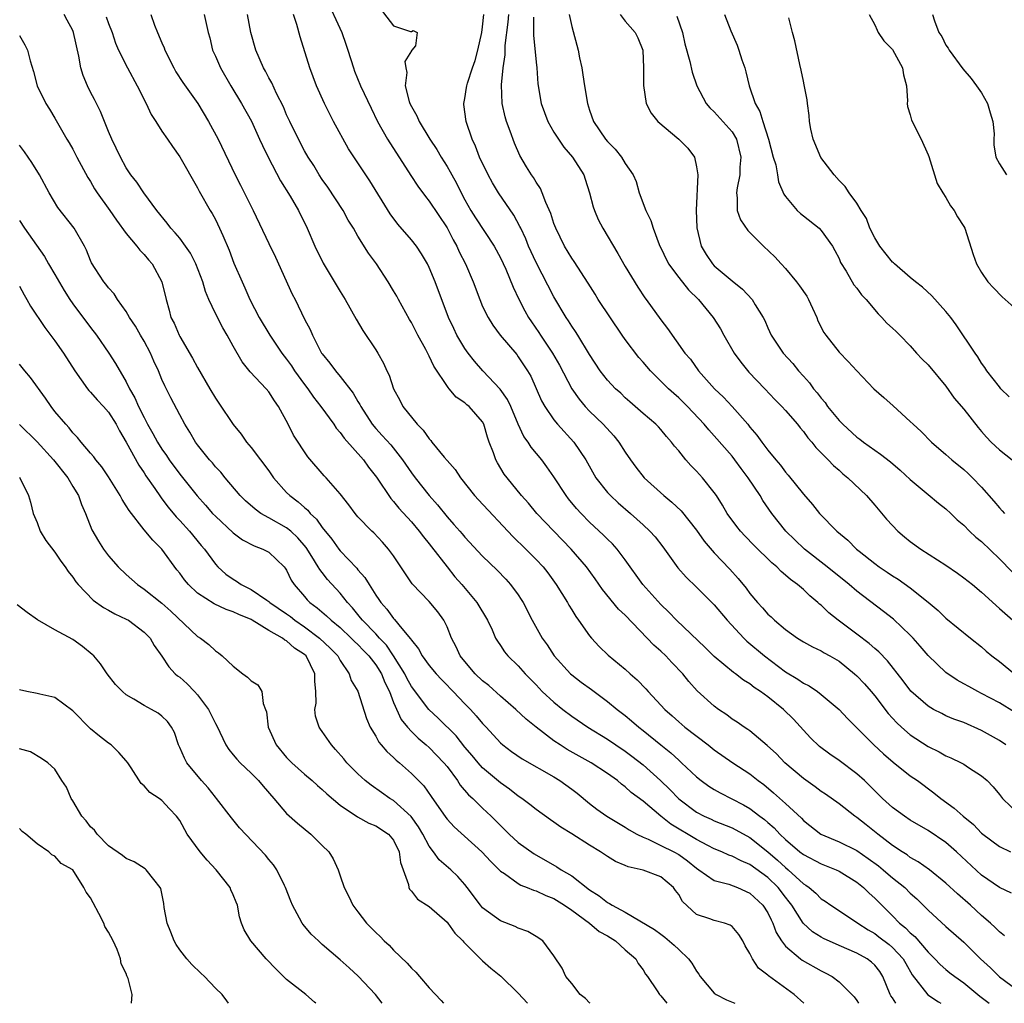
# Model space of a CAD drawing. Units: inches. Extents: x 2577000 to 2580000, y 1527000 to 1530000.
# Drawn here: x 2577925 to 2578036, y 1527000 to 1527110 of the extents above; entities that cross this region are included whole.
import ezdxf

# ---------------------------------------------------------------- set-up
doc = ezdxf.new("R2010")
doc.units = ezdxf.units.IN
doc.header["$MEASUREMENT"] = 0
doc.layers.add('LD25771527_2ft', color=133, linetype='Continuous')

msp = doc.modelspace()

# ---------------------------------------------------------------- linework, layer by layer
at = {"layer": 'LD25771527_2ft'}
for points, elevation in [([(2577959.38, 1527113), (2577961.18, 1527109), (2577961.66, 1527107.66), (2577961.87, 1527107), (2577962.49, 1527105), (2577962.63, 1527104.63), (2577963.3, 1527103), (2577964.48, 1527100.48), (2577965.2, 1527099), (2577966.31, 1527097), (2577968.93, 1527092.93), (2577969.73, 1527091.73), (2577970.57, 1527090.57), (2577971, 1527090.06), (2577973, 1527087.05), (2577973.7, 1527085.7), (2577974.09, 1527085), (2577974.37, 1527084.37), (2577975.07, 1527083), (2577975.94, 1527081), (2577976.68, 1527079), (2577977, 1527078.24), (2577977.6, 1527077), (2577978.13, 1527076.13), (2577978.97, 1527075), (2577980.82, 1527072.82), (2577981, 1527072.58), (2577982.05, 1527071), (2577982.4, 1527070.4), (2577983.62, 1527067.62), (2577983.96, 1527067), (2577985, 1527065.49), (2577985.4, 1527065), (2577987.23, 1527063), (2577988.57, 1527061), (2577989.71, 1527059), (2577991, 1527057.36), (2577991.33, 1527057), (2577992.2, 1527056.2), (2577993.58, 1527055), (2577995, 1527053.73), (2577995.78, 1527053), (2577996.36, 1527052.36), (2577997.23, 1527051.23), (2577998.9, 1527048.9), (2577999.83, 1527047.83), (2578001, 1527046.71), (2578003, 1527044.73), (2578004.45, 1527043), (2578006.3, 1527041), (2578006.65, 1527040.65), (2578008.62, 1527039), (2578011, 1527037.21), (2578012.38, 1527036.39), (2578013, 1527035.94), (2578013.63, 1527035.63), (2578014.58, 1527035), (2578015, 1527034.68), (2578017, 1527033), (2578017.96, 1527031.96), (2578020.91, 1527029), (2578022, 1527028), (2578023.08, 1527027.08), (2578025, 1527025.55), (2578025.79, 1527025), (2578027.64, 1527023.64), (2578028.43, 1527023), (2578029.92, 1527021.92), (2578030.93, 1527021), (2578032.08, 1527020.08), (2578033, 1527019.11), (2578033.13, 1527019), (2578035, 1527017.6), (2578036.26, 1527017)], 8240), ([(2577965, 1527112.3), (2577967, 1527109.72), (2577968.9, 1527109.1), (2577969, 1527109.09), (2577969.21, 1527109.21), (2577969.64, 1527109), (2577969.47, 1527107.47), (2577969.06, 1527107), (2577969.02, 1527106.98), (2577969, 1527106.92), (2577968.26, 1527105.74), (2577968.36, 1527105), (2577968.49, 1527104.49), (2577968.31, 1527103), (2577968.76, 1527101.24), (2577968.84, 1527101), (2577969, 1527100.69), (2577969.62, 1527099.62), (2577969.89, 1527099), (2577971.09, 1527097), (2577971.84, 1527095.84), (2577972.33, 1527095), (2577973, 1527093.95), (2577973.35, 1527093.35), (2577973.53, 1527093), (2577974.06, 1527092.06), (2577974.57, 1527091), (2577975, 1527090.2), (2577975.68, 1527089), (2577976.18, 1527088.18), (2577978.3, 1527085), (2577979, 1527083.68), (2577979.59, 1527082.41), (2577980.41, 1527080.41), (2577981.06, 1527079.06), (2577981.74, 1527077.74), (2577982.15, 1527077), (2577982.49, 1527076.49), (2577983.32, 1527075.32), (2577983.51, 1527075), (2577984.85, 1527073), (2577985.63, 1527071.63), (2577987.01, 1527069), (2577987.82, 1527067.82), (2577988.52, 1527067), (2577989, 1527066.49), (2577990.54, 1527065), (2577991.71, 1527063.71), (2577992.29, 1527063), (2577993, 1527061.87), (2577993.6, 1527061), (2577994.18, 1527060.18), (2577995.13, 1527059), (2577997.32, 1527057), (2577998.25, 1527056.25), (2577999.27, 1527055.27), (2578001, 1527053.12), (2578001.87, 1527051.87), (2578003, 1527050.57), (2578004.74, 1527048.74), (2578005.68, 1527047.68), (2578006.59, 1527046.59), (2578007, 1527046), (2578007.84, 1527045), (2578008.4, 1527044.4), (2578009, 1527043.69), (2578009.37, 1527043.37), (2578009.74, 1527043), (2578011, 1527041.95), (2578012.32, 1527041), (2578013, 1527040.58), (2578014.02, 1527040.02), (2578015, 1527039.56), (2578015.34, 1527039.34), (2578015.97, 1527039), (2578017, 1527038.4), (2578018.72, 1527037), (2578019, 1527036.75), (2578019.85, 1527035.85), (2578020.59, 1527035), (2578021, 1527034.51), (2578022.52, 1527032.52), (2578023.48, 1527031.48), (2578024, 1527031), (2578025, 1527030.15), (2578027, 1527028.83), (2578028.23, 1527028.23), (2578029, 1527027.78), (2578029.56, 1527027.56), (2578030.71, 1527027), (2578031, 1527026.83), (2578031.53, 1527026.47), (2578033, 1527025.54), (2578033.61, 1527025), (2578034.31, 1527024.31), (2578035, 1527023.46), (2578035.34, 1527023), (2578037.2, 1527021.2)], 8238), ([(2578023.39, 1527000), (2578023, 1527000.6), (2578022.83, 1527000.83), (2578022.75, 1527001), (2578021.91, 1527003), (2578021.56, 1527003.56), (2578021, 1527004.27), (2578020.63, 1527004.63), (2578020.14, 1527005), (2578019, 1527005.63), (2578017, 1527006.49), (2578015.27, 1527007.27), (2578015, 1527007.41), (2578014.03, 1527008.03), (2578012.98, 1527008.98), (2578011.7, 1527011), (2578011.41, 1527011.41), (2578011, 1527011.9), (2578010.16, 1527013), (2578009, 1527014.12), (2578007, 1527015.59), (2578006, 1527016), (2578005, 1527016.52), (2578004.64, 1527016.64), (2578003.86, 1527017), (2578003, 1527017.36), (2578002.29, 1527017.71), (2578001, 1527018.4), (2577998.11, 1527020.11), (2577996.98, 1527021), (2577995, 1527022.71), (2577993.68, 1527023.68), (2577993, 1527024.32), (2577992.6, 1527024.6), (2577992.12, 1527025), (2577991, 1527025.79), (2577989.18, 1527027), (2577986.5, 1527028.5), (2577985.7, 1527029), (2577985, 1527029.47), (2577983, 1527031), (2577981.89, 1527031.89), (2577980.73, 1527033), (2577979, 1527034.49), (2577977.68, 1527035.68), (2577977, 1527036.2), (2577976.17, 1527037), (2577975, 1527038.37), (2577974.49, 1527039), (2577974.03, 1527040.03), (2577973.52, 1527041), (2577973, 1527042.28), (2577972.65, 1527043), (2577971.96, 1527043.96), (2577971, 1527045.1), (2577969.09, 1527047.09), (2577967.83, 1527049), (2577967, 1527050.22), (2577966.44, 1527051), (2577965.76, 1527051.76), (2577964.8, 1527052.8), (2577964.57, 1527053), (2577963, 1527054.63), (2577962.69, 1527055), (2577961.97, 1527055.97), (2577961, 1527057.18), (2577959.44, 1527059), (2577959.23, 1527059.23), (2577957.36, 1527061.36), (2577955.78, 1527063.78), (2577955.18, 1527065), (2577954.1, 1527067), (2577953.63, 1527067.63), (2577953, 1527068.66), (2577952.72, 1527069), (2577950.89, 1527070.89), (2577950, 1527072), (2577949, 1527073.76), (2577948.32, 1527075), (2577947.83, 1527075.83), (2577947, 1527077.45), (2577946.28, 1527079), (2577945.9, 1527079.9), (2577945.58, 1527081), (2577944.82, 1527083), (2577944.2, 1527084.2), (2577943.65, 1527085), (2577943, 1527085.88), (2577942.5, 1527086.5), (2577942.02, 1527087), (2577941.59, 1527087.59), (2577940.43, 1527089), (2577938.96, 1527091), (2577938.18, 1527092.18), (2577937.53, 1527093), (2577937, 1527093.78), (2577936.34, 1527095), (2577935.37, 1527097), (2577935, 1527097.86), (2577934.1, 1527100.1), (2577933.45, 1527101.45), (2577933, 1527102.28), (2577932.64, 1527103), (2577932.15, 1527104.15), (2577931.9, 1527105), (2577931.69, 1527106.31), (2577931.09, 1527109), (2577931, 1527109.2), (2577930.38, 1527110.38), (2577930.02, 1527111)], 8252), ([(2577934.74, 1527110.74), (2577935, 1527110), (2577935.4, 1527109), (2577935.79, 1527107.79), (2577936.13, 1527107), (2577937.13, 1527105), (2577938.22, 1527103), (2577939.23, 1527101), (2577939.79, 1527099.79), (2577940.33, 1527099), (2577941, 1527097.92), (2577941.61, 1527097), (2577942.18, 1527096.18), (2577943, 1527095.04), (2577945, 1527091.55), (2577945.18, 1527091.18), (2577946.43, 1527089), (2577946.65, 1527088.65), (2577947, 1527087.99), (2577947.48, 1527087), (2577947.82, 1527086.18), (2577948.54, 1527084.54), (2577949.09, 1527083.09), (2577949.99, 1527081), (2577950.32, 1527080.32), (2577950.87, 1527079), (2577951.92, 1527077), (2577953.1, 1527075), (2577954.45, 1527073), (2577955, 1527072.3), (2577955.55, 1527071.55), (2577955.9, 1527071), (2577957, 1527069.48), (2577957.37, 1527069), (2577958.03, 1527068.03), (2577958.83, 1527067), (2577960.28, 1527065), (2577960.57, 1527064.57), (2577961, 1527064.09), (2577961.45, 1527063.45), (2577963.61, 1527061), (2577964.19, 1527060.19), (2577965.07, 1527059.07), (2577966.68, 1527056.68), (2577967, 1527056.35), (2577967.6, 1527055.6), (2577969, 1527054.04), (2577969.88, 1527053), (2577970.35, 1527052.35), (2577971, 1527051.59), (2577971.26, 1527051.26), (2577973, 1527049.01), (2577973.89, 1527047.89), (2577974.67, 1527047), (2577976.35, 1527045), (2577977.56, 1527043), (2577978.06, 1527041.94), (2577978.46, 1527041), (2577978.65, 1527040.65), (2577979, 1527040.16), (2577979.45, 1527039.45), (2577979.84, 1527039), (2577981, 1527037.9), (2577981.77, 1527037), (2577983, 1527035.74), (2577983.69, 1527035), (2577985, 1527033.79), (2577986, 1527033), (2577987, 1527032.25), (2577988.81, 1527031), (2577991, 1527029.64), (2577991.94, 1527029), (2577993, 1527028.31), (2577993.76, 1527027.76), (2577995, 1527026.79), (2577996.96, 1527025), (2577998, 1527024), (2577999, 1527022.95), (2578001, 1527021.44), (2578001.87, 1527021), (2578002.66, 1527020.66), (2578003, 1527020.49), (2578005, 1527019.7), (2578007, 1527018.6), (2578009, 1527017.01), (2578010.08, 1527016.08), (2578011, 1527015.23), (2578011.29, 1527015), (2578013, 1527013.43), (2578013.28, 1527013.28), (2578013.65, 1527013), (2578014.38, 1527012.38), (2578015, 1527011.73), (2578015.45, 1527011.45), (2578016.08, 1527011), (2578018.74, 1527009.26), (2578019.1, 1527009), (2578020.25, 1527008.25), (2578021, 1527007.84), (2578021.48, 1527007.48), (2578022.61, 1527006.61), (2578023, 1527006.28), (2578024.2, 1527005), (2578024.48, 1527004.48), (2578025.21, 1527003.21), (2578026.96, 1527000.96), (2578028.16, 1527000.16), (2578028.41, 1527000)], 8250), ([(2577939.77, 1527111), (2577940.18, 1527109.82), (2577940.52, 1527109), (2577941, 1527107.82), (2577941.25, 1527107.25), (2577941.33, 1527107), (2577942.33, 1527105), (2577942.57, 1527104.57), (2577943.36, 1527103.36), (2577945.02, 1527101), (2577946.22, 1527099), (2577947.33, 1527097), (2577949.21, 1527093), (2577949.84, 1527091.84), (2577950.51, 1527090.51), (2577951.25, 1527089), (2577953, 1527085.3), (2577953.75, 1527083.75), (2577955.62, 1527079.62), (2577955.94, 1527079), (2577957, 1527076.82), (2577957.63, 1527075.63), (2577957.89, 1527075), (2577958.93, 1527073), (2577959, 1527072.9), (2577959.86, 1527071.86), (2577960.48, 1527071), (2577961, 1527070.38), (2577962.48, 1527068.48), (2577963, 1527067.56), (2577963.22, 1527067.22), (2577963.31, 1527067), (2577964.6, 1527065), (2577965, 1527064.52), (2577965.73, 1527063.74), (2577966.68, 1527062.68), (2577968.01, 1527061), (2577969, 1527059.54), (2577969.41, 1527059), (2577970.99, 1527057), (2577971.95, 1527055.95), (2577973, 1527054.62), (2577973.77, 1527053.77), (2577974.43, 1527053), (2577974.71, 1527052.71), (2577975, 1527052.33), (2577977, 1527050.19), (2577978.62, 1527048.62), (2577979.6, 1527047.6), (2577980.14, 1527047), (2577981, 1527045.84), (2577981.34, 1527045.34), (2577981.53, 1527045), (2577982.55, 1527043), (2577983.69, 1527041), (2577984.23, 1527040.23), (2577985.04, 1527039), (2577986.86, 1527037), (2577987, 1527036.88), (2577988.07, 1527036.07), (2577989.23, 1527035.23), (2577991, 1527033.9), (2577992.09, 1527033), (2577993, 1527032.3), (2577993.71, 1527031.71), (2577994.52, 1527031), (2577995, 1527030.64), (2577997, 1527029), (2577998.11, 1527028.11), (2577999, 1527027.28), (2577999.33, 1527027), (2578001, 1527025.43), (2578001.54, 1527025), (2578002.38, 1527024.38), (2578003, 1527024), (2578003.64, 1527023.64), (2578006.29, 1527022.29), (2578007, 1527021.87), (2578008.12, 1527021), (2578008.63, 1527020.63), (2578009, 1527020.3), (2578009.71, 1527019.71), (2578010.34, 1527019), (2578011, 1527018.38), (2578012.6, 1527017), (2578013, 1527016.69), (2578015, 1527015.64), (2578016.69, 1527015), (2578017, 1527014.85), (2578019, 1527013.61), (2578019.75, 1527013), (2578020.38, 1527012.38), (2578021, 1527011.81), (2578021.79, 1527011), (2578023, 1527009.83), (2578023.79, 1527009), (2578024.47, 1527008.47), (2578025, 1527007.9), (2578025.5, 1527007.5), (2578027, 1527005.73), (2578027.75, 1527005), (2578028.36, 1527004.36), (2578029, 1527003.78), (2578029.43, 1527003.43), (2578029.99, 1527003), (2578031, 1527002.29), (2578032.81, 1527000.81), (2578033.85, 1527000)], 8248), ([(2577945.76, 1527111), (2577946.18, 1527109), (2577946.37, 1527108.37), (2577946.67, 1527107), (2577947, 1527106.32), (2577947.57, 1527105), (2577948.73, 1527103), (2577949.93, 1527101), (2577951.04, 1527099.04), (2577951.97, 1527097), (2577952.28, 1527096.28), (2577952.92, 1527095), (2577954.32, 1527092.32), (2577955.39, 1527090.61), (2577956.33, 1527089), (2577957.31, 1527087), (2577958.17, 1527085), (2577959.09, 1527083.09), (2577961, 1527079.9), (2577961.57, 1527079), (2577962.79, 1527076.79), (2577963.54, 1527075.54), (2577965, 1527073.37), (2577965.23, 1527073), (2577965.87, 1527071.87), (2577966.26, 1527071), (2577966.5, 1527070.5), (2577966.98, 1527069), (2577967.7, 1527067.7), (2577968.05, 1527067), (2577969.65, 1527065), (2577970.33, 1527064.33), (2577971, 1527063.36), (2577971.18, 1527063.18), (2577971.31, 1527063), (2577972.68, 1527061.32), (2577973, 1527060.94), (2577973.91, 1527059.91), (2577974.52, 1527059), (2577976.1, 1527057), (2577976.52, 1527056.52), (2577980.39, 1527052.39), (2577981.85, 1527051), (2577983, 1527049.83), (2577983.78, 1527049), (2577984.31, 1527048.31), (2577985.26, 1527047), (2577986.51, 1527045), (2577986.69, 1527044.69), (2577987, 1527044.19), (2577987.44, 1527043.44), (2577987.77, 1527043), (2577989, 1527041.24), (2577989.2, 1527041), (2577990.06, 1527040.06), (2577991.08, 1527039.08), (2577993, 1527037.5), (2577993.55, 1527037), (2577994.33, 1527036.33), (2577995.31, 1527035.31), (2577995.57, 1527035), (2577997, 1527033.48), (2577997.43, 1527033), (2577998.27, 1527032.27), (2577999, 1527031.6), (2577999.71, 1527031), (2578002.31, 1527029), (2578003, 1527028.44), (2578005.09, 1527027), (2578007, 1527025.75), (2578007.92, 1527025), (2578008.55, 1527024.55), (2578009.64, 1527023.64), (2578011, 1527022.42), (2578012.78, 1527020.78), (2578013, 1527020.54), (2578014.96, 1527019), (2578017, 1527018.13), (2578019, 1527017.16), (2578020.27, 1527016.27), (2578021.42, 1527015.42), (2578021.94, 1527015), (2578022.51, 1527014.51), (2578023, 1527014.1), (2578024.38, 1527013), (2578025, 1527012.38), (2578025.72, 1527011.72), (2578027, 1527010.45), (2578029, 1527008.62), (2578031, 1527006.87), (2578032.88, 1527005), (2578033.99, 1527003.99), (2578035, 1527002.99), (2578037.72, 1527001)], 8246), ([(2578035.58, 1527007.58), (2578035, 1527008.03), (2578034.52, 1527008.52), (2578034, 1527009), (2578033, 1527009.86), (2578031.74, 1527011), (2578030.28, 1527012.28), (2578029, 1527013.5), (2578027.15, 1527015), (2578025.89, 1527015.89), (2578025, 1527016.38), (2578024.65, 1527016.65), (2578024.07, 1527017), (2578023, 1527017.72), (2578021.35, 1527019), (2578020.05, 1527020.05), (2578019, 1527020.87), (2578018.79, 1527021), (2578017, 1527022.38), (2578015.47, 1527023.47), (2578015, 1527023.77), (2578014.31, 1527024.31), (2578013, 1527025.22), (2578010.9, 1527027), (2578009.99, 1527027.99), (2578008.95, 1527028.95), (2578007, 1527030.57), (2578006.75, 1527030.75), (2578006.35, 1527031), (2578005.56, 1527031.56), (2578005, 1527031.91), (2578004.39, 1527032.39), (2578003.46, 1527033), (2578003, 1527033.35), (2578001.09, 1527035.09), (2578000.14, 1527036.14), (2577999.46, 1527037), (2577998.25, 1527038.25), (2577997.56, 1527039), (2577997, 1527039.53), (2577996.21, 1527040.21), (2577995.47, 1527041), (2577993, 1527043.57), (2577992.26, 1527044.26), (2577990.45, 1527046.45), (2577989.64, 1527047.64), (2577988.66, 1527049), (2577986.94, 1527051), (2577984.97, 1527053), (2577983.07, 1527055), (2577982.14, 1527056.14), (2577981.37, 1527057), (2577979.74, 1527059), (2577979.42, 1527059.42), (2577978.66, 1527060.66), (2577978.47, 1527061), (2577978.2, 1527061.8), (2577977.73, 1527063), (2577977.55, 1527063.55), (2577977.14, 1527065), (2577977, 1527065.26), (2577975.48, 1527067), (2577975.21, 1527067.2), (2577975, 1527067.41), (2577974.04, 1527068.04), (2577973.25, 1527069), (2577973.12, 1527069.12), (2577971.53, 1527071.53), (2577971, 1527072.64), (2577970.87, 1527072.87), (2577970.61, 1527073.39), (2577969.73, 1527075), (2577969, 1527076.42), (2577968.78, 1527076.78), (2577967.55, 1527079), (2577967.37, 1527079.37), (2577967, 1527080), (2577966.39, 1527081), (2577965.07, 1527083), (2577964.2, 1527084.2), (2577963, 1527086.11), (2577962.49, 1527087), (2577961.92, 1527087.92), (2577961.33, 1527089), (2577959.62, 1527091.62), (2577959, 1527092.47), (2577958.64, 1527093), (2577958.04, 1527094.04), (2577957.41, 1527095), (2577957, 1527095.71), (2577956.32, 1527097), (2577955.34, 1527099), (2577955, 1527099.73), (2577954.63, 1527100.63), (2577953.88, 1527102.12), (2577953.33, 1527103.33), (2577953, 1527103.91), (2577952.63, 1527104.63), (2577952.42, 1527105), (2577951.54, 1527107), (2577950.99, 1527108.99), (2577950.59, 1527111)], 8244), ([(2578036.35, 1527012.35), (2578035, 1527013.01), (2578033, 1527014.38), (2578030.19, 1527017), (2578029, 1527018.04), (2578027, 1527019.39), (2578025, 1527020.57), (2578024.35, 1527021), (2578023, 1527021.97), (2578021.86, 1527023), (2578019.84, 1527025), (2578019, 1527025.77), (2578017, 1527027.25), (2578015.96, 1527027.96), (2578014.82, 1527028.82), (2578013.81, 1527029.81), (2578013, 1527030.66), (2578011.89, 1527031.89), (2578010.77, 1527033), (2578009, 1527034.41), (2578008.19, 1527035), (2578007.47, 1527035.47), (2578007, 1527035.85), (2578006.28, 1527036.28), (2578005.37, 1527037), (2578005.15, 1527037.15), (2578003, 1527038.93), (2578001.96, 1527039.96), (2577998.76, 1527043), (2577997.9, 1527043.9), (2577997, 1527044.76), (2577994.97, 1527047), (2577993, 1527049.78), (2577992.09, 1527051), (2577991.57, 1527051.57), (2577991, 1527052.12), (2577990.57, 1527052.57), (2577989, 1527054.03), (2577988.04, 1527055), (2577987.54, 1527055.54), (2577986.65, 1527056.65), (2577986.39, 1527057), (2577985, 1527059.11), (2577984.22, 1527060.22), (2577983.63, 1527061), (2577982.43, 1527062.43), (2577982.09, 1527063), (2577981.62, 1527063.62), (2577981, 1527065), (2577980.16, 1527067), (2577979.79, 1527067.79), (2577978.95, 1527068.95), (2577977.02, 1527071), (2577976.07, 1527072.07), (2577975.36, 1527073), (2577975, 1527073.52), (2577974.12, 1527075), (2577973.75, 1527075.75), (2577973.18, 1527077), (2577971.67, 1527081), (2577971, 1527082.62), (2577970.82, 1527083), (2577970.14, 1527084.14), (2577969.56, 1527085), (2577969, 1527085.71), (2577967.47, 1527087.47), (2577966.62, 1527088.62), (2577964.32, 1527092.32), (2577961.93, 1527095.93), (2577960.25, 1527099), (2577959.24, 1527101), (2577958.35, 1527103), (2577957.99, 1527103.99), (2577957.61, 1527105), (2577956.5, 1527108.5), (2577956.13, 1527109.87), (2577955.76, 1527111)], 8242), ([(2578035.71, 1527029), (2578035, 1527029.51), (2578033, 1527030.64), (2578031, 1527031.51), (2578029.9, 1527031.9), (2578029, 1527032.29), (2578028.52, 1527032.52), (2578027.6, 1527033), (2578027, 1527033.34), (2578025.06, 1527035.06), (2578024.21, 1527036.21), (2578022.45, 1527038.45), (2578021.46, 1527039.46), (2578021, 1527039.84), (2578020.39, 1527040.39), (2578019, 1527041.45), (2578016.91, 1527043), (2578015.85, 1527043.85), (2578015, 1527044.68), (2578014.82, 1527044.82), (2578014.63, 1527045), (2578013.73, 1527045.73), (2578013, 1527046.44), (2578012.35, 1527047), (2578011.56, 1527047.56), (2578011, 1527048.08), (2578010.49, 1527048.49), (2578010.01, 1527049), (2578009.46, 1527049.46), (2578007.44, 1527051.44), (2578006.45, 1527052.45), (2578005.94, 1527053), (2578005.53, 1527053.53), (2578004.46, 1527055), (2578003.92, 1527055.92), (2578003.23, 1527057), (2578003, 1527057.34), (2578001.69, 1527059), (2578001, 1527059.75), (2578000.37, 1527060.37), (2577999.81, 1527061), (2577999, 1527062.02), (2577998.55, 1527062.55), (2577998.21, 1527063), (2577997.64, 1527063.64), (2577997, 1527064.41), (2577996.72, 1527064.72), (2577996.44, 1527065), (2577995, 1527066.23), (2577994.13, 1527067), (2577993.52, 1527067.52), (2577993, 1527067.99), (2577992.49, 1527068.49), (2577991.91, 1527069), (2577991, 1527069.97), (2577990.2, 1527071), (2577989, 1527072.84), (2577987.7, 1527075), (2577987.42, 1527075.42), (2577987, 1527076.02), (2577986.63, 1527076.63), (2577986.37, 1527077), (2577985, 1527079.3), (2577983, 1527083.15), (2577982.16, 1527085), (2577981.83, 1527085.83), (2577981.27, 1527087), (2577981.19, 1527087.19), (2577980.49, 1527088.49), (2577978.76, 1527091), (2577978.1, 1527092.1), (2577977.61, 1527093), (2577976.66, 1527095), (2577976.21, 1527096.21), (2577975.81, 1527097), (2577975.15, 1527099), (2577974.9, 1527100.9), (2577974.87, 1527101), (2577975, 1527101.59), (2577975.19, 1527102.81), (2577975.21, 1527103), (2577975.29, 1527103.29), (2577975.85, 1527105), (2577976.15, 1527105.85), (2577976.46, 1527107), (2577976.91, 1527109), (2577977, 1527109.62), (2577977.15, 1527111)], 8236), ([(2578036.68, 1527032.68), (2578035, 1527033.73), (2578033, 1527034.78), (2578032.56, 1527035), (2578031.55, 1527035.55), (2578031, 1527035.88), (2578030.27, 1527036.27), (2578029, 1527037.12), (2578027, 1527039.04), (2578026.1, 1527040.1), (2578025.32, 1527041), (2578025, 1527041.33), (2578023.11, 1527043.11), (2578021.99, 1527043.99), (2578019, 1527046.26), (2578018.13, 1527047), (2578015.68, 1527049), (2578013.13, 1527051), (2578012.03, 1527052.03), (2578011.03, 1527053), (2578009.44, 1527055), (2578008.46, 1527056.46), (2578008.13, 1527057), (2578006.81, 1527059), (2578006.02, 1527060.02), (2578005.32, 1527061), (2578005, 1527061.41), (2578003, 1527063.72), (2578002.38, 1527064.38), (2578001.88, 1527065), (2578000, 1527067), (2577999.5, 1527067.5), (2577999, 1527067.97), (2577998.44, 1527068.44), (2577997.85, 1527069), (2577995.82, 1527071), (2577995, 1527071.98), (2577994.51, 1527072.51), (2577993, 1527074.53), (2577992.67, 1527075), (2577989.98, 1527079), (2577989.61, 1527079.61), (2577988.83, 1527080.83), (2577987.27, 1527083.27), (2577987, 1527083.65), (2577986.19, 1527085), (2577985.21, 1527087), (2577985, 1527087.56), (2577984.66, 1527088.66), (2577984.09, 1527089.91), (2577983.69, 1527091), (2577983.48, 1527091.48), (2577983, 1527092.18), (2577982.71, 1527092.71), (2577982.49, 1527093), (2577981.92, 1527093.92), (2577981.18, 1527095.18), (2577980.57, 1527096.57), (2577980.1, 1527097.9), (2577979.68, 1527099), (2577979.52, 1527099.52), (2577979.19, 1527101), (2577979.1, 1527103.1), (2577979.29, 1527105), (2577979.51, 1527106.49), (2577979.54, 1527107.54), (2577979.85, 1527110.15), (2577979.92, 1527111)], 8234), ([(2577982.71, 1527110.71), (2577982.72, 1527109), (2577982.7, 1527108.7), (2577983, 1527105.65), (2577983.08, 1527105), (2577983.21, 1527103.21), (2577983.56, 1527101), (2577984.31, 1527099), (2577985, 1527097.81), (2577985.5, 1527097), (2577986.11, 1527096.11), (2577987.09, 1527095), (2577988.34, 1527093), (2577988.51, 1527092.51), (2577989, 1527091), (2577989.42, 1527089.42), (2577989.56, 1527089), (2577989.98, 1527087.98), (2577990.48, 1527087), (2577992.17, 1527084.17), (2577993, 1527082.7), (2577994.4, 1527080.4), (2577995.2, 1527079.2), (2577995.36, 1527079), (2577997, 1527076.74), (2577997.76, 1527075.76), (2577999.69, 1527073), (2578000.31, 1527072.31), (2578001.24, 1527071), (2578003.03, 1527069), (2578004.04, 1527068.04), (2578005, 1527067), (2578006.75, 1527065), (2578007, 1527064.68), (2578007.78, 1527063.78), (2578008.32, 1527063), (2578009, 1527062.1), (2578009.9, 1527061), (2578010.41, 1527060.41), (2578011, 1527059.61), (2578011.29, 1527059.29), (2578013, 1527057.16), (2578014.01, 1527056.01), (2578014.81, 1527055), (2578016.74, 1527053), (2578017.98, 1527051.98), (2578018.94, 1527051), (2578019.24, 1527050.76), (2578021, 1527049.37), (2578021.51, 1527049), (2578022.41, 1527048.41), (2578023, 1527047.99), (2578023.62, 1527047.62), (2578025, 1527046.65), (2578027, 1527045.05), (2578028.11, 1527044.11), (2578029, 1527043.22), (2578031.75, 1527041), (2578033, 1527040.03), (2578033.53, 1527039.53), (2578034.16, 1527039), (2578035, 1527038.36), (2578036.69, 1527037)], 8232), ([(2577986.71, 1527111), (2577987, 1527109.64), (2577987.71, 1527107), (2577987.87, 1527106.13), (2577988.12, 1527105), (2577988.24, 1527104.24), (2577988.42, 1527103), (2577988.76, 1527101), (2577989, 1527100.26), (2577989.45, 1527099), (2577990.79, 1527097), (2577991, 1527096.74), (2577991.88, 1527095.88), (2577992.59, 1527095), (2577993, 1527094.28), (2577993.91, 1527093), (2577994.24, 1527092.24), (2577994.58, 1527091), (2577995.3, 1527089), (2577995.88, 1527087.88), (2577996.12, 1527087), (2577996.81, 1527085.19), (2577997.86, 1527083), (2577999, 1527081.47), (2578000.11, 1527080.11), (2578001.22, 1527079), (2578002.86, 1527077), (2578003.7, 1527075.7), (2578004.08, 1527075), (2578005.23, 1527073), (2578005.96, 1527071.96), (2578006.87, 1527070.87), (2578008.68, 1527069), (2578009.8, 1527067.8), (2578010.59, 1527067), (2578011, 1527066.55), (2578012.34, 1527065), (2578012.62, 1527064.62), (2578013, 1527064.18), (2578013.49, 1527063.49), (2578013.94, 1527063), (2578014.39, 1527062.39), (2578015.79, 1527061), (2578016.37, 1527060.37), (2578017, 1527059.85), (2578017.44, 1527059.44), (2578017.99, 1527059), (2578020.07, 1527057), (2578021, 1527055.94), (2578022.34, 1527054.34), (2578023, 1527053.63), (2578023.61, 1527053), (2578024.36, 1527052.36), (2578025, 1527051.86), (2578026.17, 1527051), (2578029, 1527049.19), (2578030.29, 1527048.29), (2578031, 1527047.78), (2578031.97, 1527047), (2578033, 1527046.16), (2578035, 1527044.31), (2578036.49, 1527043)], 8230), ([(2577992.43, 1527111), (2577993, 1527110.24), (2577994.11, 1527109), (2577994.4, 1527108.4), (2577994.98, 1527107), (2577995.07, 1527105), (2577995.04, 1527103.04), (2577995.35, 1527101), (2577995.92, 1527099.92), (2577996.65, 1527099), (2577999.02, 1527097), (2578000.01, 1527096.01), (2578000.76, 1527095), (2578001, 1527093.91), (2578001.14, 1527093), (2578000.96, 1527089.04), (2578001.04, 1527087.04), (2578001.53, 1527085), (2578002.08, 1527084.08), (2578002.8, 1527083), (2578003, 1527082.79), (2578005, 1527081.11), (2578006.17, 1527080.17), (2578007.23, 1527079), (2578007.57, 1527078.43), (2578008.48, 1527077), (2578008.67, 1527076.67), (2578009, 1527075.83), (2578009.37, 1527075), (2578010.72, 1527073), (2578011.81, 1527071.81), (2578012.46, 1527071), (2578013, 1527070.39), (2578013.67, 1527069.67), (2578014.15, 1527069), (2578014.55, 1527068.55), (2578015, 1527067.92), (2578015.43, 1527067.43), (2578015.71, 1527067), (2578017, 1527065.42), (2578017.41, 1527065), (2578019, 1527063.56), (2578019.33, 1527063.33), (2578019.76, 1527063), (2578021, 1527062.1), (2578021.66, 1527061.66), (2578022.78, 1527060.78), (2578023.86, 1527059.86), (2578025, 1527058.81), (2578027, 1527057.11), (2578028.15, 1527056.15), (2578029, 1527055.51), (2578029.54, 1527055), (2578030.27, 1527054.27), (2578031, 1527053.67), (2578031.65, 1527053), (2578032.34, 1527052.34), (2578033, 1527051.83), (2578035, 1527049.91), (2578036.43, 1527048.43)], 8228), ([(2577998.8, 1527110.8), (2577999.44, 1527109), (2577999.7, 1527107.7), (2578000.27, 1527105.73), (2578000.52, 1527104.52), (2578001.03, 1527103), (2578002.07, 1527101), (2578002.51, 1527100.51), (2578003, 1527100.07), (2578005, 1527097.83), (2578005.48, 1527097), (2578005.98, 1527095), (2578005.87, 1527093.87), (2578005.86, 1527093), (2578005.56, 1527091.56), (2578005.5, 1527091), (2578005.58, 1527090.42), (2578005.58, 1527089), (2578005.95, 1527087.95), (2578006.75, 1527086.75), (2578007, 1527086.53), (2578008.53, 1527085), (2578009.81, 1527083.81), (2578010.52, 1527083), (2578011, 1527082.48), (2578012.21, 1527081), (2578012.55, 1527080.55), (2578013.37, 1527079.37), (2578013.56, 1527079), (2578014.02, 1527078.02), (2578014.49, 1527077), (2578014.63, 1527076.63), (2578015.31, 1527075.31), (2578015.5, 1527075), (2578017, 1527073.09), (2578018.04, 1527072.04), (2578019, 1527070.99), (2578020.92, 1527069), (2578022.01, 1527068.01), (2578023.08, 1527067.08), (2578025, 1527065.32), (2578025.3, 1527065), (2578026.2, 1527064.2), (2578027.38, 1527063), (2578029, 1527061.6), (2578029.66, 1527061), (2578031, 1527059.91), (2578031.48, 1527059.48), (2578031.99, 1527059), (2578033, 1527057.94), (2578034.37, 1527056.37), (2578035, 1527055.61), (2578035.31, 1527055.3), (2578035.58, 1527055)], 8226), ([(2578004.13, 1527111), (2578004.84, 1527109.16), (2578005.55, 1527107.55), (2578005.74, 1527107), (2578006.09, 1527105.91), (2578006.41, 1527105), (2578006.55, 1527104.55), (2578006.91, 1527103), (2578007.6, 1527101), (2578008.11, 1527100.11), (2578008.43, 1527099), (2578009.07, 1527097), (2578009.62, 1527095), (2578009.89, 1527094.11), (2578010.1, 1527093), (2578010.21, 1527092.21), (2578010.82, 1527090.82), (2578011, 1527090.57), (2578012.3, 1527089), (2578012.67, 1527088.67), (2578013, 1527088.42), (2578014.75, 1527087), (2578015, 1527086.76), (2578016.27, 1527085), (2578016.51, 1527084.51), (2578017, 1527083.61), (2578017.18, 1527083.18), (2578017.8, 1527082.2), (2578018.67, 1527080.67), (2578019, 1527080.27), (2578019.52, 1527079.52), (2578020.03, 1527079), (2578021.39, 1527077.39), (2578021.82, 1527077), (2578022.37, 1527076.37), (2578023, 1527075.81), (2578023.4, 1527075.4), (2578023.83, 1527075), (2578025, 1527073.81), (2578025.7, 1527073), (2578026.32, 1527072.32), (2578027, 1527071.67), (2578029, 1527069.28), (2578029.93, 1527067.93), (2578031, 1527066.69), (2578032.63, 1527064.63), (2578033, 1527064.21), (2578033.55, 1527063.55), (2578034.06, 1527063), (2578035, 1527062.12), (2578036.43, 1527061)], 8224), ([(2578036.08, 1527068.08), (2578035.17, 1527069), (2578035, 1527069.19), (2578033.59, 1527071), (2578033.37, 1527071.37), (2578033, 1527071.85), (2578032.58, 1527072.58), (2578032.26, 1527073), (2578030.15, 1527076.15), (2578029.53, 1527077), (2578029, 1527077.67), (2578027.42, 1527079.42), (2578026.38, 1527080.38), (2578025.57, 1527081), (2578025, 1527081.48), (2578023.24, 1527083), (2578023.12, 1527083.12), (2578023, 1527083.21), (2578021.57, 1527085), (2578021.37, 1527085.37), (2578021, 1527085.93), (2578020.47, 1527087), (2578020.09, 1527088.09), (2578019.5, 1527089), (2578019, 1527089.81), (2578018.15, 1527091), (2578017.7, 1527091.7), (2578017, 1527092.36), (2578016.47, 1527093), (2578014.97, 1527094.97), (2578014.1, 1527097), (2578013.85, 1527098.15), (2578013.7, 1527099), (2578013.65, 1527099.65), (2578013.45, 1527101), (2578013.41, 1527101.41), (2578013.1, 1527103.1), (2578013, 1527103.53), (2578012.76, 1527104.76), (2578012.61, 1527105.39), (2578012.03, 1527108.03), (2578011.77, 1527109), (2578011.38, 1527110.62)], 8222), ([(2578020.38, 1527111), (2578021, 1527109.83), (2578021.26, 1527109.26), (2578021.4, 1527109), (2578022.03, 1527108.03), (2578023, 1527107.07), (2578024.13, 1527105), (2578024.22, 1527104.22), (2578024.58, 1527103), (2578024.69, 1527101.31), (2578024.65, 1527101), (2578024.69, 1527100.69), (2578025, 1527099.75), (2578025.15, 1527099.15), (2578026.22, 1527097), (2578027, 1527095.26), (2578027.07, 1527095.07), (2578028.03, 1527092.03), (2578028.64, 1527091), (2578029, 1527090.47), (2578029.52, 1527089.52), (2578029.93, 1527089), (2578030.3, 1527088.3), (2578031, 1527087.22), (2578031.12, 1527087), (2578032.05, 1527084.05), (2578032.43, 1527083), (2578033, 1527082.04), (2578033.7, 1527081), (2578034.32, 1527080.32), (2578035.32, 1527079.32), (2578037, 1527077.82)], 8220), ([(2578027.48, 1527111), (2578027.72, 1527110.28), (2578028.2, 1527109), (2578028.53, 1527108.53), (2578029, 1527107.56), (2578029.24, 1527107.24), (2578029.37, 1527107), (2578030.91, 1527104.91), (2578031.82, 1527103.82), (2578032.43, 1527103), (2578033, 1527102.2), (2578033.68, 1527101), (2578033.96, 1527099.96), (2578034.27, 1527099), (2578034.42, 1527097.59), (2578034.38, 1527097), (2578034.36, 1527096.36), (2578034.58, 1527095), (2578035, 1527094.23), (2578035.81, 1527093)], 8218), ([(2577925, 1527108.66), (2577925.6, 1527107.6), (2577925.9, 1527107), (2577926.2, 1527105.8), (2577926.6, 1527104.6), (2577927.01, 1527103), (2577927.99, 1527101), (2577928.39, 1527100.39), (2577929, 1527099.38), (2577930.32, 1527097), (2577930.59, 1527096.59), (2577931, 1527095.87), (2577931.45, 1527095), (2577932.7, 1527092.7), (2577933, 1527092.24), (2577933.45, 1527091.45), (2577933.73, 1527091), (2577935.17, 1527089), (2577935.92, 1527087.92), (2577937, 1527086.43), (2577938.19, 1527085), (2577938.53, 1527084.53), (2577939, 1527084.05), (2577939.48, 1527083.48), (2577939.91, 1527083), (2577941.01, 1527081), (2577941.46, 1527079), (2577941.81, 1527077.81), (2577942.02, 1527077), (2577942.36, 1527076.36), (2577942.92, 1527075), (2577943, 1527074.84), (2577944.44, 1527072.44), (2577945, 1527071.38), (2577946.37, 1527069), (2577947, 1527067.95), (2577947.38, 1527067.38), (2577948.99, 1527064.99), (2577949.89, 1527063.89), (2577950.5, 1527063), (2577951, 1527062.4), (2577952.08, 1527061), (2577953, 1527059.76), (2577953.54, 1527059), (2577955, 1527057.34), (2577955.34, 1527057), (2577956.29, 1527056.29), (2577957, 1527055.65), (2577957.36, 1527055.36), (2577957.64, 1527055), (2577958.36, 1527054.36), (2577959, 1527053.43), (2577960.09, 1527052.09), (2577960.84, 1527051), (2577961, 1527050.8), (2577962.86, 1527048.86), (2577963, 1527048.67), (2577963.79, 1527047.79), (2577964.26, 1527047), (2577965, 1527045.83), (2577965.34, 1527045.34), (2577965.56, 1527045), (2577966.25, 1527044.25), (2577967, 1527043.21), (2577967.1, 1527043.1), (2577967.92, 1527042.08), (2577968.92, 1527040.91), (2577969, 1527040.75), (2577969.8, 1527039.8), (2577970.22, 1527039), (2577971, 1527037.93), (2577971.78, 1527037), (2577972.37, 1527036.37), (2577973, 1527035.73), (2577973.35, 1527035.35), (2577973.7, 1527035), (2577975, 1527033.63), (2577975.62, 1527033), (2577976.29, 1527032.29), (2577977, 1527031.42), (2577977.41, 1527031), (2577979, 1527029.23), (2577979.26, 1527029), (2577980.25, 1527028.26), (2577981.43, 1527027.43), (2577985, 1527025.41), (2577985.68, 1527025), (2577987, 1527024.05), (2577987.59, 1527023.59), (2577989, 1527022.44), (2577989.81, 1527021.81), (2577990.93, 1527021), (2577993, 1527019.77), (2577993.46, 1527019.46), (2577994.29, 1527019), (2577995, 1527018.65), (2577995.59, 1527018.41), (2577997, 1527017.72), (2577998.44, 1527017), (2577999, 1527016.69), (2577999.99, 1527015.99), (2578001, 1527015.18), (2578001.28, 1527015), (2578003, 1527013.77), (2578004.63, 1527013.37), (2578005.62, 1527013), (2578007, 1527012.38), (2578008.46, 1527011), (2578009, 1527010.15), (2578009.37, 1527009.37), (2578009.57, 1527009), (2578009.96, 1527007.96), (2578010.55, 1527007), (2578011, 1527006.41), (2578012.66, 1527005), (2578012.85, 1527004.85), (2578015, 1527003.65), (2578015.44, 1527003.44), (2578016.22, 1527003), (2578017, 1527002.41), (2578018.71, 1527000.71), (2578019, 1527000.3), (2578019.19, 1527000)], 8254), ([(2578013.03, 1527000), (2578011.95, 1527001), (2578009.08, 1527003.08), (2578009, 1527003.17), (2578007.96, 1527003.96), (2578007.29, 1527005), (2578007, 1527005.61), (2578006.46, 1527006.46), (2578006.2, 1527007), (2578005.74, 1527007.74), (2578005, 1527008.63), (2578004.79, 1527008.79), (2578004.15, 1527009), (2578003, 1527009.3), (2578002.51, 1527009.49), (2578001, 1527009.97), (2577999.44, 1527011.44), (2577999, 1527012.21), (2577998.66, 1527012.66), (2577998.42, 1527013), (2577997, 1527014.19), (2577995, 1527014.96), (2577993.32, 1527015.32), (2577993, 1527015.47), (2577991.91, 1527015.91), (2577991, 1527016.49), (2577990.24, 1527017), (2577989, 1527017.75), (2577987, 1527019.03), (2577985.77, 1527019.77), (2577985, 1527020.35), (2577984.61, 1527020.61), (2577983, 1527021.75), (2577982.31, 1527022.31), (2577981.4, 1527023), (2577981, 1527023.27), (2577980.03, 1527024.03), (2577979, 1527024.75), (2577977, 1527026.42), (2577976.48, 1527027), (2577975.81, 1527027.81), (2577975, 1527028.76), (2577974.01, 1527030.01), (2577972.02, 1527032.02), (2577970.97, 1527033), (2577969, 1527035.57), (2577968.49, 1527036.49), (2577968.25, 1527037), (2577967, 1527039), (2577966.2, 1527040.2), (2577965.42, 1527041), (2577965, 1527041.46), (2577963.5, 1527043), (2577963.29, 1527043.29), (2577963, 1527043.63), (2577962.39, 1527044.39), (2577961.82, 1527045), (2577961, 1527046.04), (2577959.59, 1527047.59), (2577959, 1527048.35), (2577958.71, 1527048.71), (2577958.55, 1527049), (2577957.83, 1527050.17), (2577957.18, 1527051.18), (2577956.26, 1527052.26), (2577955.46, 1527053), (2577955, 1527053.38), (2577953, 1527054.51), (2577952.11, 1527055), (2577951.46, 1527055.46), (2577950.4, 1527056.4), (2577949.78, 1527057), (2577948.09, 1527059), (2577947.61, 1527059.61), (2577947, 1527060.24), (2577946.67, 1527060.67), (2577946.36, 1527061), (2577945, 1527062.7), (2577944.78, 1527063), (2577944.13, 1527064.13), (2577943.58, 1527065), (2577943, 1527066.05), (2577941.99, 1527067.99), (2577941.32, 1527069.32), (2577941, 1527070.04), (2577940.6, 1527071), (2577940.1, 1527072.1), (2577939.71, 1527073), (2577939, 1527074.34), (2577938.6, 1527075), (2577938.02, 1527076.02), (2577937.37, 1527077), (2577937, 1527077.67), (2577936.03, 1527079), (2577935.64, 1527079.64), (2577935, 1527080.33), (2577934.72, 1527080.72), (2577934.47, 1527081), (2577933.5, 1527082.5), (2577933.11, 1527083.11), (2577933, 1527083.37), (2577932.55, 1527084.55), (2577932.32, 1527085), (2577931.14, 1527087), (2577929.32, 1527089.32), (2577928.33, 1527091), (2577927.28, 1527093), (2577926.4, 1527094.4), (2577925.99, 1527095), (2577925.58, 1527095.58), (2577925, 1527096.32)], 8256), ([(2577925, 1527087.87), (2577925.57, 1527087), (2577927.82, 1527083.82), (2577928.29, 1527083), (2577929, 1527081.81), (2577930.02, 1527080.02), (2577930.67, 1527079), (2577931, 1527078.53), (2577933, 1527075.85), (2577933.67, 1527075), (2577935.06, 1527073), (2577935.81, 1527071.81), (2577937, 1527069.75), (2577937.35, 1527069), (2577937.97, 1527067.97), (2577938.38, 1527067), (2577939, 1527065.75), (2577939.39, 1527065), (2577939.98, 1527063.98), (2577940.49, 1527063), (2577941, 1527062.2), (2577941.5, 1527061.5), (2577941.83, 1527061), (2577943, 1527059.42), (2577944.96, 1527056.96), (2577945.91, 1527055.91), (2577946.69, 1527055), (2577947, 1527054.68), (2577949, 1527052.81), (2577950.04, 1527052.04), (2577951.34, 1527051.34), (2577952.33, 1527051), (2577953, 1527050.64), (2577954.72, 1527049), (2577954.85, 1527048.85), (2577955, 1527048.62), (2577955.51, 1527047.51), (2577955.84, 1527047), (2577957, 1527045.67), (2577957.3, 1527045.3), (2577957.6, 1527045), (2577958.41, 1527044.41), (2577959.49, 1527043.49), (2577959.98, 1527043), (2577961, 1527042.18), (2577962.25, 1527041), (2577962.61, 1527040.62), (2577963, 1527040.27), (2577963.62, 1527039.62), (2577964.23, 1527039), (2577965, 1527038), (2577965.63, 1527037), (2577966.01, 1527036.01), (2577966.54, 1527035), (2577967, 1527033.77), (2577967.85, 1527031.85), (2577968.55, 1527031), (2577969, 1527030.5), (2577969.75, 1527029.75), (2577970.66, 1527029), (2577971, 1527028.7), (2577972.65, 1527027), (2577973, 1527026.57), (2577974.16, 1527025), (2577974.49, 1527024.49), (2577975.42, 1527023.41), (2577975.88, 1527023), (2577977, 1527021.9), (2577977.96, 1527021), (2577978.49, 1527020.49), (2577979, 1527019.96), (2577979.49, 1527019.49), (2577979.99, 1527019), (2577981, 1527018.07), (2577982.77, 1527016.77), (2577985.33, 1527015.33), (2577985.82, 1527015), (2577987, 1527014.3), (2577989, 1527012.74), (2577990.08, 1527012.08), (2577991, 1527011.3), (2577991.22, 1527011.22), (2577991.53, 1527011), (2577993, 1527010.22), (2577996.3, 1527008.3), (2577997, 1527007.75), (2577997.43, 1527007.43), (2577998.51, 1527006.51), (2577999, 1527006.04), (2578000.11, 1527005), (2578000.49, 1527004.49), (2578001, 1527003.62), (2578001.28, 1527003.28), (2578001.42, 1527003), (2578003, 1527001.13), (2578003.19, 1527001), (2578004.38, 1527000.38), (2578005.3, 1527000)], 8258), ([(2577925, 1527080.52), (2577925.53, 1527079.53), (2577925.85, 1527079), (2577926.26, 1527078.26), (2577927.86, 1527075.86), (2577929, 1527074.38), (2577929.95, 1527073), (2577931.21, 1527071), (2577932.65, 1527069), (2577932.8, 1527068.8), (2577933, 1527068.61), (2577933.74, 1527067.74), (2577934.43, 1527067), (2577935, 1527066.35), (2577935.87, 1527065), (2577936.25, 1527064.25), (2577937, 1527063), (2577938.4, 1527060.4), (2577939, 1527059.54), (2577939.21, 1527059.21), (2577940.19, 1527057.81), (2577940.84, 1527056.84), (2577941, 1527056.65), (2577941.7, 1527055.7), (2577942.61, 1527054.61), (2577943, 1527054.21), (2577944.09, 1527053), (2577945.41, 1527051.41), (2577945.77, 1527051), (2577947, 1527049.31), (2577947.28, 1527049), (2577948.19, 1527048.19), (2577949, 1527047.6), (2577949.38, 1527047.38), (2577949.9, 1527047), (2577950.64, 1527046.64), (2577951, 1527046.44), (2577952.76, 1527045.24), (2577953, 1527045.09), (2577953.1, 1527045), (2577955, 1527043.71), (2577955.42, 1527043.41), (2577955.91, 1527043), (2577957, 1527042.25), (2577958.7, 1527041), (2577959.88, 1527039.88), (2577960.73, 1527039), (2577961, 1527038.49), (2577962.03, 1527037), (2577962.25, 1527036.25), (2577963, 1527035.05), (2577963.98, 1527031.98), (2577964.37, 1527031), (2577965, 1527029.98), (2577965.33, 1527029.33), (2577965.62, 1527029), (2577966.25, 1527028.25), (2577967, 1527027.59), (2577967.29, 1527027.29), (2577967.65, 1527027), (2577969, 1527025.8), (2577970.4, 1527024.4), (2577971.23, 1527023.23), (2577972.87, 1527020.87), (2577973, 1527020.69), (2577973.81, 1527019.81), (2577976.92, 1527017), (2577977.92, 1527015.92), (2577979, 1527014.85), (2577979.44, 1527014.56), (2577981, 1527013.44), (2577981.27, 1527013.27), (2577982.01, 1527013), (2577982.7, 1527012.7), (2577983, 1527012.62), (2577984.09, 1527012.09), (2577985, 1527011.75), (2577986.19, 1527011), (2577987, 1527010.44), (2577989, 1527009), (2577990.08, 1527008.08), (2577991, 1527007.56), (2577991.9, 1527007), (2577993, 1527006.01), (2577994.2, 1527005), (2577994.46, 1527004.46), (2577995, 1527003.77), (2577995.28, 1527003.28), (2577995.52, 1527003), (2577996.6, 1527001.4), (2577996.84, 1527001), (2577997, 1527000.85), (2577997.68, 1527000)], 8260), ([(2577989.06, 1527000), (2577989, 1527000.05), (2577988.54, 1527000.54), (2577987.96, 1527001), (2577987, 1527002.21), (2577986.32, 1527003), (2577985.94, 1527003.94), (2577985, 1527005.32), (2577983.77, 1527007), (2577983, 1527007.5), (2577982.06, 1527008.06), (2577981, 1527008.43), (2577980.64, 1527008.64), (2577979, 1527009.26), (2577977, 1527010.72), (2577976.76, 1527011), (2577975.27, 1527013), (2577975, 1527013.34), (2577974.22, 1527014.22), (2577973.41, 1527015), (2577972.12, 1527016.12), (2577971.49, 1527017), (2577971, 1527017.63), (2577970.28, 1527019), (2577969.81, 1527019.81), (2577968.97, 1527020.97), (2577967, 1527022.75), (2577966.58, 1527023), (2577965.65, 1527023.65), (2577964.48, 1527024.48), (2577963.83, 1527025), (2577963, 1527025.75), (2577961.77, 1527027), (2577961.43, 1527027.43), (2577960.5, 1527028.5), (2577960.03, 1527029), (2577959, 1527030.51), (2577958.79, 1527030.79), (2577958.66, 1527031), (2577958.25, 1527032.25), (2577958.18, 1527033), (2577958.32, 1527033.68), (2577958.28, 1527035), (2577958.17, 1527036.17), (2577958.18, 1527037), (2577957.18, 1527039), (2577957, 1527039.16), (2577955.88, 1527039.88), (2577955, 1527040.7), (2577954.78, 1527040.78), (2577954.53, 1527041), (2577953, 1527041.87), (2577951.14, 1527043), (2577951, 1527043.08), (2577949.63, 1527043.63), (2577949, 1527043.96), (2577948.2, 1527044.2), (2577946.85, 1527044.85), (2577945, 1527046.06), (2577944, 1527047), (2577943.55, 1527047.55), (2577943, 1527048.29), (2577942.68, 1527048.68), (2577941, 1527050.97), (2577939.98, 1527051.98), (2577939, 1527053.14), (2577937.31, 1527055.31), (2577937, 1527055.85), (2577936.55, 1527056.55), (2577936.32, 1527057), (2577935, 1527059.1), (2577934.24, 1527060.24), (2577933.58, 1527061), (2577933.35, 1527061.35), (2577933, 1527061.77), (2577931.92, 1527063), (2577931.52, 1527063.52), (2577931, 1527064.03), (2577930.6, 1527064.6), (2577930.2, 1527065), (2577929, 1527066.45), (2577928.58, 1527067), (2577927.94, 1527067.94), (2577926.27, 1527070.27), (2577925.62, 1527071), (2577925, 1527071.75)], 8262), ([(2577925, 1527064.98), (2577927, 1527063.03), (2577928.83, 1527061), (2577930.44, 1527059), (2577931, 1527058.03), (2577931.65, 1527057), (2577931.98, 1527055.98), (2577932.43, 1527055), (2577933.15, 1527053.15), (2577933.89, 1527051.89), (2577934.44, 1527051), (2577935, 1527050.25), (2577936.1, 1527049), (2577937, 1527048.13), (2577938.25, 1527047), (2577939, 1527046.51), (2577941, 1527044.91), (2577942.02, 1527044.02), (2577945, 1527041.19), (2577945.32, 1527041), (2577946.28, 1527040.28), (2577947, 1527039.58), (2577947.36, 1527039.36), (2577947.77, 1527039), (2577949, 1527037.85), (2577950.08, 1527037), (2577950.61, 1527036.61), (2577951, 1527036.19), (2577951.76, 1527035.76), (2577952.21, 1527035), (2577952.36, 1527033.64), (2577952.63, 1527033), (2577952.73, 1527032.73), (2577952.91, 1527031), (2577953.81, 1527029), (2577955, 1527027.59), (2577955.58, 1527027), (2577957, 1527025.74), (2577957.87, 1527025), (2577958.46, 1527024.46), (2577959, 1527024.01), (2577959.5, 1527023.5), (2577961, 1527022.24), (2577962.94, 1527020.94), (2577964.22, 1527020.22), (2577965, 1527019.93), (2577966.43, 1527019), (2577967, 1527018.31), (2577967.64, 1527017), (2577967.79, 1527015.79), (2577968.68, 1527013.32), (2577968.72, 1527013), (2577968.8, 1527012.8), (2577969, 1527012.58), (2577969.69, 1527011.69), (2577971, 1527010.85), (2577973, 1527009.12), (2577973.1, 1527009), (2577973.86, 1527007.86), (2577974.79, 1527007), (2577974.87, 1527006.87), (2577976.75, 1527005), (2577976.87, 1527004.87), (2577977, 1527004.77), (2577977.93, 1527003.93), (2577979.04, 1527003.04), (2577981, 1527001.15), (2577982.02, 1527000.02), (2577982.05, 1527000)], 8264), ([(2577925, 1527059.05), (2577925.04, 1527059), (2577926.03, 1527057), (2577926.26, 1527056.26), (2577926.55, 1527055), (2577927, 1527053.97), (2577927.35, 1527053), (2577927.96, 1527051.96), (2577929, 1527050.66), (2577929.65, 1527049.65), (2577930.16, 1527049), (2577930.48, 1527048.48), (2577931, 1527047.85), (2577931.33, 1527047.33), (2577931.6, 1527047), (2577933.27, 1527045.27), (2577934.43, 1527044.43), (2577935, 1527044.14), (2577935.72, 1527043.72), (2577937, 1527043.13), (2577937.24, 1527043), (2577939, 1527041.68), (2577939.68, 1527041), (2577940.15, 1527040.15), (2577941, 1527038.97), (2577941.78, 1527037.78), (2577942.5, 1527037), (2577942.76, 1527036.76), (2577943, 1527036.6), (2577943.85, 1527035.85), (2577944.66, 1527035), (2577945, 1527034.63), (2577946.24, 1527033), (2577947, 1527031.4), (2577947.15, 1527031.15), (2577948.19, 1527029), (2577948.5, 1527028.5), (2577949, 1527027.91), (2577949.4, 1527027.4), (2577949.77, 1527027), (2577951, 1527025.85), (2577951.83, 1527025), (2577952.36, 1527024.36), (2577953.55, 1527023), (2577955, 1527021.31), (2577956.21, 1527020.21), (2577957.71, 1527019), (2577959, 1527017.71), (2577959.75, 1527017), (2577960.21, 1527016.21), (2577960.8, 1527015), (2577961, 1527014.32), (2577961.44, 1527013), (2577961.98, 1527011.98), (2577962.42, 1527011), (2577963, 1527010.26), (2577963.96, 1527009), (2577964.49, 1527008.49), (2577965, 1527007.95), (2577965.49, 1527007.49), (2577965.95, 1527007), (2577966.51, 1527006.51), (2577967, 1527005.98), (2577968.52, 1527004.52), (2577969, 1527003.95), (2577969.5, 1527003.5), (2577969.9, 1527003), (2577971, 1527001.73), (2577972.33, 1527000.33), (2577972.62, 1527000)], 8266), ([(2577965.71, 1527000), (2577964.97, 1527001), (2577963.04, 1527003.04), (2577962, 1527004), (2577961, 1527004.88), (2577959, 1527006.62), (2577958.79, 1527006.79), (2577958.56, 1527007), (2577957.77, 1527007.77), (2577956.84, 1527008.84), (2577956.74, 1527009), (2577956.46, 1527009.54), (2577955.65, 1527011), (2577955.48, 1527011.48), (2577954.89, 1527013), (2577954.76, 1527013.24), (2577953.9, 1527015), (2577953.53, 1527015.53), (2577953, 1527016.15), (2577952.63, 1527016.63), (2577949.7, 1527019.7), (2577948.81, 1527020.81), (2577947.14, 1527023), (2577947, 1527023.14), (2577946.18, 1527024.18), (2577945.45, 1527025), (2577943.79, 1527027), (2577943.52, 1527027.52), (2577943, 1527028.73), (2577942.87, 1527029), (2577942.41, 1527030.41), (2577942.09, 1527031), (2577941.61, 1527031.62), (2577941, 1527032.25), (2577940.59, 1527032.59), (2577939.84, 1527033), (2577939, 1527033.42), (2577937.84, 1527034.16), (2577937, 1527034.64), (2577936.56, 1527035), (2577935.78, 1527035.78), (2577934.87, 1527037), (2577934.1, 1527038.1), (2577933.35, 1527039), (2577933.17, 1527039.17), (2577932.07, 1527040.07), (2577931, 1527040.85), (2577929, 1527041.92), (2577927.04, 1527043.04), (2577925.86, 1527043.86), (2577924.74, 1527044.74)], 8268), ([(2577958.28, 1527000), (2577958.12, 1527000.12), (2577957.16, 1527001), (2577955, 1527002.66), (2577953.83, 1527003.83), (2577952.72, 1527005), (2577950.98, 1527007), (2577950.24, 1527008.24), (2577949.94, 1527009), (2577949.71, 1527009.71), (2577949.5, 1527011), (2577949.34, 1527011.34), (2577949, 1527012.19), (2577948.74, 1527012.74), (2577948.66, 1527013), (2577947.09, 1527015), (2577946.08, 1527016.08), (2577945.28, 1527017), (2577943.83, 1527019), (2577943, 1527020.54), (2577942.65, 1527021), (2577941.84, 1527021.84), (2577941, 1527022.76), (2577940.68, 1527023), (2577939.65, 1527023.65), (2577939, 1527024.43), (2577938.66, 1527024.66), (2577937.55, 1527026.45), (2577937.17, 1527027), (2577937, 1527027.21), (2577936.15, 1527028.15), (2577935.32, 1527029), (2577935, 1527029.22), (2577933.99, 1527029.99), (2577933, 1527030.81), (2577931, 1527032.84), (2577929, 1527034.34), (2577927.29, 1527034.71), (2577927, 1527034.78), (2577925.83, 1527035), (2577925, 1527035.2)], 8270), ([(2577948.49, 1527000), (2577948.27, 1527000.27), (2577947.77, 1527001), (2577947, 1527001.69), (2577945.78, 1527003), (2577945.37, 1527003.37), (2577944.36, 1527004.36), (2577943.79, 1527005), (2577943, 1527006.02), (2577942.6, 1527006.6), (2577942.36, 1527007), (2577942, 1527008), (2577941.59, 1527009), (2577941.25, 1527010.75), (2577941.21, 1527011.21), (2577940.88, 1527012.88), (2577940.82, 1527013), (2577940.09, 1527013.91), (2577939.25, 1527015), (2577939.11, 1527015.11), (2577937.87, 1527015.87), (2577937, 1527016.24), (2577936.59, 1527016.59), (2577935, 1527017.69), (2577933.72, 1527019), (2577933.42, 1527019.42), (2577933, 1527019.83), (2577932.49, 1527020.49), (2577932.02, 1527021), (2577931, 1527022.72), (2577930.8, 1527023), (2577930.28, 1527024.28), (2577929.78, 1527025), (2577929, 1527026.28), (2577928.18, 1527027), (2577927.49, 1527027.49), (2577926.24, 1527028.24), (2577925, 1527028.58)], 8272), ([(2577937.6, 1527000), (2577937.67, 1527001), (2577937.22, 1527002.78), (2577937.08, 1527003.08), (2577937, 1527003.33), (2577936.42, 1527004.42), (2577936.34, 1527005), (2577935.97, 1527006.03), (2577935.52, 1527007), (2577935, 1527008), (2577934.61, 1527008.61), (2577934.47, 1527009), (2577933.92, 1527010.08), (2577933.28, 1527011.28), (2577933, 1527011.83), (2577932.49, 1527012.49), (2577932.24, 1527013), (2577931, 1527014.97), (2577929.71, 1527015.71), (2577929, 1527016.52), (2577928.65, 1527016.65), (2577928.31, 1527017), (2577927, 1527017.89), (2577925.72, 1527019), (2577925.3, 1527019.3), (2577925, 1527019.61)], 8274)]:
    msp.add_lwpolyline(points, dxfattribs=dict(at, elevation=elevation))

doc.saveas('drawing.dxf')
